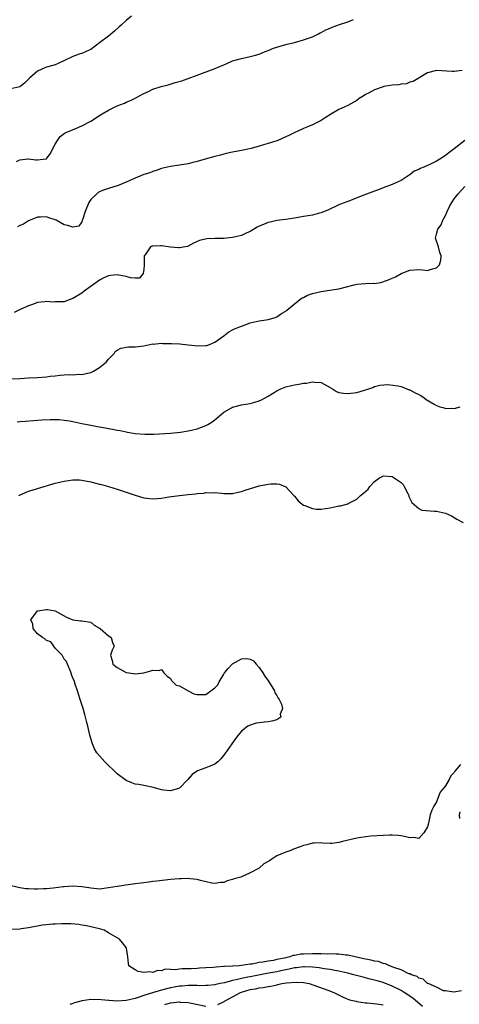
# Model space of a CAD drawing. Units: inches. Extents: x 2547000 to 2550000, y 1545000 to 1548000.
# Drawn here: x 2547539 to 2547638, y 1546086 to 1546308 of the extents above; entities that cross this region are included whole.
import ezdxf

# ---------------------------------------------------------------- set-up
doc = ezdxf.new("R2010")
doc.units = ezdxf.units.IN
doc.header["$MEASUREMENT"] = 0
doc.layers.add('LD25471545_2ft', color=103, linetype='Continuous')

msp = doc.modelspace()

# ---------------------------------------------------------------- linework, layer by layer
at = {"layer": 'LD25471545_2ft'}
for points, elevation in [([(2547564.21, 1546309), (2547563, 1546308.04), (2547561.84, 1546307), (2547561.41, 1546306.59), (2547560.36, 1546305.64), (2547559, 1546304.5), (2547557, 1546302.96), (2547555, 1546301.51), (2547554.68, 1546301.32), (2547553.96, 1546301), (2547553, 1546300.61), (2547552.41, 1546300.41), (2547551, 1546299.9), (2547549.07, 1546299), (2547547.68, 1546298.32), (2547547, 1546298.05), (2547546.19, 1546297.81), (2547545, 1546297.48), (2547544.64, 1546297.36), (2547543.79, 1546297), (2547543, 1546296.63), (2547541.19, 1546295), (2547540.1, 1546293.9), (2547539, 1546293.04), (2547537, 1546292.64)], 7866), ([(2547538.26, 1546276.26), (2547539, 1546276.63), (2547540.84, 1546276.84), (2547541, 1546276.88), (2547542.65, 1546276.65), (2547543, 1546276.62), (2547544.87, 1546276.87), (2547545, 1546276.86), (2547545.13, 1546277), (2547545.94, 1546278.06), (2547546.36, 1546279), (2547547, 1546280.16), (2547547.5, 1546281), (2547548.13, 1546281.87), (2547549, 1546282.55), (2547549.27, 1546282.73), (2547551.77, 1546283.77), (2547553, 1546284.26), (2547555, 1546285.32), (2547557, 1546286.6), (2547557.58, 1546287), (2547559, 1546287.83), (2547561, 1546288.83), (2547562.61, 1546289.39), (2547563, 1546289.61), (2547564.01, 1546289.99), (2547565.32, 1546290.68), (2547565.87, 1546291), (2547567, 1546291.59), (2547568.06, 1546292.06), (2547569, 1546292.52), (2547570.86, 1546293.14), (2547572.47, 1546293.53), (2547574.06, 1546294.06), (2547575.59, 1546294.41), (2547577, 1546294.97), (2547579, 1546295.73), (2547582.85, 1546297.15), (2547584.29, 1546297.71), (2547585, 1546298.06), (2547585.68, 1546298.32), (2547587, 1546298.92), (2547589, 1546299.49), (2547591, 1546299.88), (2547592.2, 1546300.2), (2547593, 1546300.44), (2547594.35, 1546301), (2547594.81, 1546301.19), (2547595, 1546301.24), (2547596.22, 1546301.78), (2547597, 1546302.04), (2547598.46, 1546302.46), (2547599.28, 1546302.72), (2547601, 1546303.09), (2547603, 1546303.63), (2547605, 1546304.36), (2547606.37, 1546305), (2547606.78, 1546305.22), (2547607, 1546305.31), (2547608.06, 1546305.94), (2547609, 1546306.3), (2547609.47, 1546306.53), (2547611.12, 1546307.12), (2547613, 1546307.73), (2547614.24, 1546308.24)], 7868), ([(2547638.77, 1546296.77), (2547637, 1546296.5), (2547636.51, 1546296.51), (2547633, 1546296.73), (2547631, 1546296.22), (2547627.71, 1546294.29), (2547627, 1546294.09), (2547626.22, 1546293.78), (2547625, 1546293.71), (2547624.47, 1546293.53), (2547623, 1546293.47), (2547621.13, 1546293.13), (2547621, 1546293.09), (2547619, 1546292.42), (2547617.68, 1546291.68), (2547617, 1546291.34), (2547616.42, 1546291), (2547615.58, 1546290.42), (2547615, 1546289.97), (2547613, 1546288.89), (2547611, 1546287.93), (2547609.34, 1546287), (2547607.9, 1546286.1), (2547607, 1546285.47), (2547605, 1546284.48), (2547604.12, 1546284.12), (2547603, 1546283.7), (2547601.56, 1546283), (2547601.17, 1546282.83), (2547599.81, 1546282.19), (2547599, 1546281.78), (2547597.23, 1546281), (2547597, 1546280.91), (2547595, 1546280.31), (2547593.98, 1546279.98), (2547593, 1546279.74), (2547591.21, 1546279.21), (2547589, 1546278.73), (2547587, 1546278.37), (2547585.9, 1546278.1), (2547585, 1546277.92), (2547584.3, 1546277.7), (2547583, 1546277.38), (2547580.79, 1546276.79), (2547579, 1546276.26), (2547578.02, 1546276.02), (2547577, 1546275.74), (2547575.51, 1546275.51), (2547575, 1546275.41), (2547573, 1546275.13), (2547571, 1546274.64), (2547569.8, 1546274.2), (2547569, 1546273.97), (2547568.3, 1546273.7), (2547567, 1546273.31), (2547565, 1546272.52), (2547563, 1546271.58), (2547561.17, 1546270.83), (2547559, 1546270.19), (2547557.68, 1546269.68), (2547557, 1546269.45), (2547556.71, 1546269.29), (2547556.38, 1546269), (2547555, 1546267.7), (2547554.59, 1546267), (2547553.73, 1546265), (2547553.14, 1546263.14), (2547553.11, 1546263), (2547553.1, 1546262.9), (2547553, 1546262.69), (2547552.3, 1546261.7), (2547551, 1546261.44), (2547549.83, 1546261.83), (2547549, 1546261.99), (2547547.21, 1546263), (2547547, 1546263.1), (2547545.52, 1546263.52), (2547545, 1546263.78), (2547543.67, 1546263.67), (2547543, 1546263.67), (2547541.34, 1546263), (2547541, 1546262.85), (2547539.86, 1546262.14), (2547539, 1546261.84), (2547538.46, 1546261.54)], 7870), ([(2547639.35, 1546281), (2547637, 1546279.1), (2547635.77, 1546278.23), (2547635, 1546277.58), (2547634.62, 1546277.38), (2547634.12, 1546277), (2547633, 1546276.34), (2547631.67, 1546275.67), (2547630.17, 1546275), (2547629.33, 1546274.67), (2547629, 1546274.45), (2547627.96, 1546274.04), (2547627, 1546273.25), (2547626.82, 1546273.18), (2547626.58, 1546273), (2547625, 1546271.97), (2547623, 1546271.03), (2547621, 1546270.32), (2547620.05, 1546269.95), (2547619, 1546269.58), (2547616.64, 1546268.64), (2547613.38, 1546267.38), (2547613, 1546267.26), (2547611.36, 1546266.64), (2547611, 1546266.45), (2547608.65, 1546265.35), (2547607, 1546264.71), (2547606.63, 1546264.63), (2547605, 1546264.18), (2547604.04, 1546264.04), (2547603, 1546263.84), (2547601, 1546263.5), (2547599, 1546263.19), (2547597, 1546262.94), (2547595.45, 1546262.55), (2547595, 1546262.5), (2547593.94, 1546262.06), (2547593, 1546261.69), (2547592.53, 1546261.47), (2547591, 1546260.51), (2547590.1, 1546260.1), (2547589, 1546259.56), (2547587, 1546259.11), (2547585, 1546258.93), (2547583.11, 1546258.89), (2547583, 1546258.87), (2547581.18, 1546258.82), (2547579.54, 1546258.46), (2547578.19, 1546257.81), (2547576.87, 1546257.13), (2547576.27, 1546257), (2547575, 1546256.77), (2547574.8, 1546256.8), (2547573, 1546256.95), (2547571, 1546257.21), (2547570.78, 1546257.22), (2547569, 1546257.2), (2547568.82, 1546257.18), (2547568.49, 1546257), (2547567.43, 1546255.43), (2547567.07, 1546255), (2547567.05, 1546254.95), (2547567.08, 1546253), (2547567, 1546251.94), (2547566.87, 1546251), (2547566.02, 1546249.98), (2547565, 1546249.93), (2547563.95, 1546250.05), (2547563, 1546250.37), (2547561, 1546250.74), (2547559.43, 1546250.57), (2547559, 1546250.48), (2547557.96, 1546250.04), (2547557, 1546249.5), (2547556.69, 1546249.31), (2547553.51, 1546247), (2547553, 1546246.61), (2547551, 1546245.35), (2547549.95, 1546245), (2547549, 1546244.66), (2547548.62, 1546244.62), (2547547, 1546244.59), (2547546.56, 1546244.56), (2547545, 1546244.71), (2547544.62, 1546244.62), (2547543, 1546244.47), (2547542.11, 1546244.11), (2547541, 1546243.72), (2547539.12, 1546242.88), (2547537.77, 1546242.23)], 7872), ([(2547537, 1546227.31), (2547539, 1546227.37), (2547541, 1546227.48), (2547543, 1546227.6), (2547545, 1546227.76), (2547545.89, 1546227.89), (2547547, 1546227.97), (2547548.12, 1546228.12), (2547549, 1546228.14), (2547550.24, 1546228.24), (2547551, 1546228.19), (2547552.29, 1546228.29), (2547553, 1546228.27), (2547554.66, 1546228.66), (2547555, 1546228.72), (2547555.65, 1546229), (2547557, 1546229.84), (2547558.49, 1546231), (2547559, 1546231.7), (2547560.3, 1546233), (2547560.53, 1546233.47), (2547561, 1546233.76), (2547561.79, 1546234.21), (2547563.55, 1546234.45), (2547565, 1546234.47), (2547567, 1546234.74), (2547569, 1546235.16), (2547569.12, 1546235.12), (2547571, 1546235.3), (2547571.22, 1546235.22), (2547573, 1546235.24), (2547573.21, 1546235.21), (2547575.13, 1546235.13), (2547577, 1546234.94), (2547579.26, 1546234.74), (2547581, 1546234.8), (2547581.19, 1546234.81), (2547581.79, 1546235), (2547583, 1546235.5), (2547585.05, 1546237), (2547586.12, 1546237.88), (2547587, 1546238.28), (2547587.47, 1546238.53), (2547589, 1546239.17), (2547589.24, 1546239.24), (2547591, 1546239.93), (2547593, 1546240.36), (2547594.58, 1546240.58), (2547595, 1546240.61), (2547596.38, 1546241), (2547596.85, 1546241.15), (2547597, 1546241.21), (2547598.04, 1546241.96), (2547599, 1546242.54), (2547599.22, 1546242.78), (2547602.57, 1546245.43), (2547603, 1546245.6), (2547603.87, 1546246.13), (2547605, 1546246.48), (2547607, 1546246.98), (2547609.36, 1546247.36), (2547611, 1546247.57), (2547614.43, 1546248.43), (2547615, 1546248.58), (2547617, 1546248.76), (2547618.8, 1546248.8), (2547619, 1546248.78), (2547620.42, 1546249), (2547620.9, 1546249.1), (2547622.35, 1546249.65), (2547623, 1546249.98), (2547623.73, 1546250.27), (2547625, 1546250.99), (2547627, 1546251.78), (2547629, 1546251.89), (2547629.84, 1546251.84), (2547631, 1546251.69), (2547632.06, 1546252.06), (2547633, 1546252.27), (2547633.65, 1546253), (2547633.99, 1546254.01), (2547634.04, 1546255), (2547633.76, 1546255.76), (2547633.43, 1546257), (2547632.76, 1546259), (2547633, 1546259.84), (2547633.26, 1546261), (2547634.02, 1546261.98), (2547634.4, 1546263), (2547635, 1546264.05), (2547635.4, 1546265), (2547635.92, 1546266.08), (2547636.45, 1546267), (2547637, 1546267.81), (2547637.85, 1546269), (2547639.35, 1546270.65)], 7874), ([(2547538.43, 1546217.57), (2547539, 1546217.65), (2547540.23, 1546217.77), (2547543.95, 1546218.05), (2547545.87, 1546218.13), (2547547, 1546218.12), (2547547.92, 1546218.08), (2547549, 1546217.98), (2547550.21, 1546217.79), (2547551, 1546217.64), (2547553, 1546217.21), (2547555, 1546216.81), (2547556.55, 1546216.56), (2547557, 1546216.46), (2547558.26, 1546216.26), (2547559, 1546216.09), (2547559.95, 1546215.95), (2547561, 1546215.7), (2547561.61, 1546215.61), (2547563, 1546215.31), (2547563.28, 1546215.28), (2547565, 1546214.99), (2547567.23, 1546214.77), (2547569.22, 1546214.78), (2547573, 1546215.02), (2547575.25, 1546215.25), (2547577, 1546215.55), (2547577.71, 1546215.71), (2547579, 1546216.04), (2547581, 1546216.79), (2547581.4, 1546217), (2547582.38, 1546217.62), (2547583, 1546218.05), (2547585, 1546219.75), (2547586.77, 1546220.77), (2547587, 1546220.92), (2547589, 1546221.42), (2547591, 1546221.69), (2547592.02, 1546221.98), (2547593, 1546222.3), (2547593.49, 1546222.51), (2547595, 1546223.36), (2547595.97, 1546223.97), (2547597, 1546224.58), (2547597.88, 1546225), (2547599, 1546225.47), (2547600.26, 1546225.74), (2547601, 1546225.93), (2547601.96, 1546226.04), (2547603, 1546226.29), (2547603.69, 1546226.31), (2547605, 1546226.63), (2547605.47, 1546226.53), (2547607, 1546226.47), (2547608.32, 1546225.68), (2547609, 1546225.32), (2547609.51, 1546225), (2547610.45, 1546224.45), (2547611, 1546224.23), (2547612.04, 1546224.04), (2547613, 1546223.97), (2547615, 1546224.22), (2547616.73, 1546224.73), (2547617.75, 1546225), (2547618.65, 1546225.35), (2547619, 1546225.52), (2547620.19, 1546225.81), (2547622.03, 1546225.97), (2547624.28, 1546225.72), (2547625, 1546225.55), (2547626.81, 1546224.81), (2547627, 1546224.78), (2547628.15, 1546224.15), (2547629, 1546223.75), (2547629.5, 1546223.5), (2547630.2, 1546223), (2547630.65, 1546222.65), (2547632.44, 1546221.56), (2547633, 1546221.25), (2547633.74, 1546221), (2547634.73, 1546220.73), (2547635, 1546220.61), (2547636.63, 1546220.63), (2547637, 1546220.57), (2547638.36, 1546221)], 7876), ([(2547538.82, 1546201), (2547541, 1546201.94), (2547541.79, 1546202.21), (2547543, 1546202.59), (2547547, 1546203.74), (2547549, 1546204.24), (2547551, 1546204.51), (2547552.49, 1546204.49), (2547553, 1546204.47), (2547555, 1546204.09), (2547555.85, 1546203.85), (2547557, 1546203.57), (2547557.43, 1546203.43), (2547559, 1546203.02), (2547561, 1546202.39), (2547563, 1546201.71), (2547565, 1546201.05), (2547567, 1546200.46), (2547569, 1546200.21), (2547571, 1546200.37), (2547572.65, 1546200.65), (2547575, 1546201.01), (2547577, 1546201.23), (2547578.62, 1546201.38), (2547579, 1546201.46), (2547580.48, 1546201.52), (2547581, 1546201.63), (2547582.43, 1546201.57), (2547583, 1546201.64), (2547584.52, 1546201.48), (2547585, 1546201.46), (2547587, 1546201.46), (2547588.26, 1546201.74), (2547589, 1546201.87), (2547589.84, 1546202.16), (2547593, 1546203.15), (2547595, 1546203.54), (2547595.6, 1546203.6), (2547597, 1546203.59), (2547597.55, 1546203.55), (2547599, 1546202.97), (2547600.83, 1546201), (2547601, 1546200.8), (2547601.76, 1546199.76), (2547602.72, 1546199), (2547603, 1546198.8), (2547603.28, 1546198.72), (2547605, 1546198.04), (2547605.94, 1546197.94), (2547607, 1546197.93), (2547607.94, 1546198.06), (2547609, 1546198.24), (2547609.67, 1546198.33), (2547611, 1546198.68), (2547611.32, 1546198.68), (2547613, 1546199.1), (2547613.25, 1546199.25), (2547615, 1546200.15), (2547615.85, 1546201), (2547616.51, 1546201.49), (2547617.56, 1546202.44), (2547617.95, 1546203), (2547619, 1546204.15), (2547620.12, 1546205), (2547620.71, 1546205.29), (2547621, 1546205.41), (2547623, 1546205.24), (2547623.44, 1546205), (2547624.38, 1546204.38), (2547625, 1546203.89), (2547625.46, 1546203.46), (2547625.74, 1546203), (2547626.55, 1546201.45), (2547626.77, 1546201), (2547626.77, 1546200.77), (2547627, 1546200.34), (2547627.4, 1546199.4), (2547629, 1546198.05), (2547629.71, 1546197.71), (2547632.51, 1546197.49), (2547633, 1546197.43), (2547634.99, 1546196.99), (2547636.39, 1546196.39), (2547637, 1546196), (2547637.62, 1546195.62), (2547639, 1546194.9)], 7878), ([(2547638.4, 1546140.4), (2547637.15, 1546138.86), (2547637, 1546138.6), (2547636.2, 1546137.8), (2547635.85, 1546137), (2547635, 1546135.56), (2547634.58, 1546135), (2547633.84, 1546134.16), (2547633, 1546131.99), (2547632.36, 1546131), (2547631.92, 1546130.08), (2547631.58, 1546129), (2547631.16, 1546127.16), (2547631.12, 1546127), (2547631.12, 1546126.88), (2547631, 1546126.3), (2547630.13, 1546125), (2547629, 1546123.73), (2547627.89, 1546123.89), (2547627, 1546123.88), (2547626.1, 1546124.1), (2547625, 1546124.28), (2547624.36, 1546124.36), (2547623, 1546124.44), (2547622.43, 1546124.43), (2547621, 1546124.36), (2547618.21, 1546124.21), (2547615.94, 1546123.94), (2547615, 1546123.76), (2547611.78, 1546123), (2547611, 1546122.79), (2547609.4, 1546122.6), (2547609, 1546122.59), (2547607.34, 1546122.66), (2547607, 1546122.71), (2547605.39, 1546122.61), (2547605, 1546122.65), (2547603.76, 1546122.24), (2547603, 1546122.11), (2547602.22, 1546121.78), (2547600.74, 1546121.26), (2547600.13, 1546121), (2547599, 1546120.61), (2547598.28, 1546120.28), (2547597, 1546119.76), (2547595.87, 1546119), (2547595.31, 1546118.69), (2547595, 1546118.5), (2547594.03, 1546117.97), (2547592.97, 1546117), (2547591, 1546115.98), (2547588.84, 1546115), (2547587.39, 1546114.61), (2547587, 1546114.45), (2547585.81, 1546114.19), (2547585, 1546113.79), (2547584.25, 1546113.75), (2547583, 1546113.53), (2547582.35, 1546113.65), (2547579.76, 1546114.24), (2547579, 1546114.48), (2547577.38, 1546114.62), (2547577, 1546114.69), (2547575.37, 1546114.63), (2547575, 1546114.64), (2547573, 1546114.46), (2547569.89, 1546114.11), (2547569, 1546113.98), (2547568.11, 1546113.89), (2547567, 1546113.72), (2547566.34, 1546113.66), (2547565, 1546113.45), (2547564.59, 1546113.41), (2547562.84, 1546113.16), (2547562.01, 1546113), (2547561, 1546112.88), (2547559, 1546112.55), (2547557, 1546112.31), (2547556.38, 1546112.38), (2547555, 1546112.48), (2547554.57, 1546112.57), (2547553, 1546112.81), (2547551, 1546112.95), (2547549, 1546112.82), (2547548.78, 1546112.78), (2547546.5, 1546112.5), (2547545, 1546112.36), (2547544.32, 1546112.32), (2547543, 1546112.29), (2547542.28, 1546112.29), (2547541, 1546112.33), (2547540.38, 1546112.38), (2547539, 1546112.54), (2547537.03, 1546113)], 7880), ([(2547638.28, 1546129.72), (2547638.1, 1546129), (2547638.19, 1546128.19)], 7882), ([(2547638.62, 1546089.38), (2547636.93, 1546089.07), (2547635, 1546089.35), (2547634.61, 1546089.39), (2547633, 1546090.18), (2547631.1, 1546091), (2547631.04, 1546091.04), (2547631, 1546091.04), (2547630.01, 1546092.01), (2547629, 1546092.23), (2547628.6, 1546092.6), (2547627.33, 1546093), (2547627, 1546093.17), (2547626.77, 1546093.23), (2547625, 1546094.11), (2547623.38, 1546094.62), (2547622.86, 1546094.86), (2547622.37, 1546095), (2547621.46, 1546095.46), (2547621, 1546095.54), (2547619.94, 1546095.94), (2547619, 1546096.08), (2547618.29, 1546096.29), (2547617, 1546096.49), (2547616.61, 1546096.61), (2547614.68, 1546097), (2547613, 1546097.42), (2547612.56, 1546097.44), (2547611, 1546097.64), (2547610.37, 1546097.63), (2547609, 1546097.68), (2547608.34, 1546097.66), (2547607, 1546097.7), (2547606.31, 1546097.69), (2547605, 1546097.72), (2547603, 1546097.66), (2547602.38, 1546097.62), (2547601, 1546097.34), (2547600.69, 1546097.31), (2547599.92, 1546097), (2547599, 1546096.81), (2547598.73, 1546096.73), (2547597, 1546096.39), (2547596.22, 1546096.22), (2547595, 1546096.07), (2547593.82, 1546095.82), (2547593, 1546095.74), (2547591.4, 1546095.4), (2547591, 1546095.37), (2547589.05, 1546095.05), (2547588.5, 1546095), (2547587.07, 1546094.93), (2547587, 1546094.91), (2547585.15, 1546094.85), (2547585, 1546094.82), (2547583.27, 1546094.73), (2547582.64, 1546094.64), (2547581, 1546094.52), (2547579.56, 1546094.44), (2547579, 1546094.38), (2547577.65, 1546094.35), (2547577, 1546094.3), (2547575.66, 1546094.34), (2547575, 1546094.27), (2547574.13, 1546094.13), (2547573, 1546094.19), (2547571.78, 1546094.22), (2547571, 1546093.9), (2547570.04, 1546093.96), (2547569, 1546093.51), (2547568.34, 1546093.66), (2547567, 1546093.52), (2547565.7, 1546093.7), (2547565, 1546094.11), (2547563.62, 1546095), (2547563.53, 1546095.53), (2547563.41, 1546097), (2547563.08, 1546099), (2547563, 1546099.12), (2547562.15, 1546100.15), (2547561.51, 1546101), (2547559, 1546102.45), (2547558.01, 1546103), (2547557, 1546103.33), (2547554.02, 1546104.02), (2547553, 1546104.18), (2547552.32, 1546104.32), (2547550.5, 1546104.5), (2547549, 1546104.48), (2547548.49, 1546104.49), (2547547, 1546104.39), (2547546.37, 1546104.37), (2547544.13, 1546104.13), (2547543, 1546103.92), (2547541.73, 1546103.73), (2547541, 1546103.57), (2547539.34, 1546103.34), (2547539, 1546103.28), (2547537.19, 1546103.19)], 7882), ([(2547629.87, 1546085.87), (2547627.68, 1546087.68), (2547625.74, 1546089), (2547625, 1546089.45), (2547623, 1546090.44), (2547621, 1546091.21), (2547619.6, 1546091.6), (2547619, 1546091.79), (2547618.01, 1546092.01), (2547617, 1546092.29), (2547616.42, 1546092.42), (2547614.36, 1546093), (2547613, 1546093.35), (2547611, 1546093.8), (2547610.07, 1546093.93), (2547609, 1546094.15), (2547607.67, 1546094.33), (2547606.54, 1546094.54), (2547605, 1546094.7), (2547603.26, 1546094.74), (2547603, 1546094.77), (2547601.44, 1546094.56), (2547601, 1546094.54), (2547599.78, 1546094.22), (2547599, 1546094.1), (2547597.87, 1546093.87), (2547597, 1546093.67), (2547594.72, 1546093.28), (2547591, 1546092.55), (2547590.42, 1546092.42), (2547589, 1546092.15), (2547587.83, 1546091.83), (2547587, 1546091.68), (2547585.19, 1546091.19), (2547584.18, 1546091), (2547583.22, 1546090.78), (2547583, 1546090.72), (2547581.44, 1546090.56), (2547581, 1546090.54), (2547579.48, 1546090.52), (2547579, 1546090.56), (2547577.47, 1546090.53), (2547577, 1546090.55), (2547575.58, 1546090.42), (2547575, 1546090.4), (2547573.83, 1546090.17), (2547573, 1546090.05), (2547571, 1546089.54), (2547569.17, 1546089), (2547567, 1546088.3), (2547565.91, 1546087.91), (2547565, 1546087.65), (2547563, 1546087.19), (2547561, 1546087.06), (2547559.18, 1546087.18), (2547559, 1546087.18), (2547557.36, 1546087.36), (2547555, 1546087.41), (2547553.08, 1546087.08), (2547553, 1546087.08), (2547552.75, 1546087), (2547551.36, 1546086.64), (2547551, 1546086.5), (2547550.29, 1546086.29)], 7884), ([(2547583.68, 1546086.32), (2547585.07, 1546086.93), (2547585.17, 1546087), (2547587, 1546087.98), (2547588.8, 1546089), (2547589, 1546089.08), (2547591, 1546089.64), (2547592.2, 1546089.8), (2547593, 1546090.01), (2547593.92, 1546090.08), (2547595, 1546090.34), (2547595.6, 1546090.4), (2547597, 1546090.74), (2547597.23, 1546090.77), (2547598.1, 1546091), (2547599.17, 1546091.17), (2547601.35, 1546091.35), (2547603, 1546091.23), (2547604.27, 1546091), (2547605.33, 1546090.67), (2547608.45, 1546089.55), (2547609.87, 1546089), (2547610.58, 1546088.58), (2547611.91, 1546087.91), (2547613.35, 1546087.35), (2547614.86, 1546087), (2547615, 1546086.95), (2547617, 1546086.63), (2547617.36, 1546086.64), (2547619.55, 1546086.45), (2547621, 1546086.18)], 7886), ([(2547571.69, 1546086.31), (2547573, 1546086.68), (2547575, 1546086.85), (2547575.17, 1546086.83), (2547577, 1546086.72), (2547577.37, 1546086.63), (2547581, 1546085.92)], 7886)]:
    msp.add_lwpolyline(points, dxfattribs=dict(at, elevation=elevation))
at = {"layer": 'LD25471545_2ft', "elevation": 7880}
msp.add_lwpolyline([(2547571.53, 1546161), (2547572.25, 1546160.25), (2547573, 1546159.76), (2547573.26, 1546159.26), (2547573.56, 1546159), (2547574.27, 1546158.27), (2547575, 1546158.09), (2547577, 1546156.99), (2547578.26, 1546156.26), (2547579, 1546156.12), (2547581, 1546156.15), (2547583, 1546157.63), (2547583.7, 1546158.3), (2547583.95, 1546159), (2547585, 1546160.7), (2547585.2, 1546161), (2547586.02, 1546161.98), (2547587, 1546163.06), (2547589, 1546164.15), (2547590.24, 1546164.24), (2547591, 1546164.08), (2547591.71, 1546163.71), (2547592.29, 1546163), (2547593, 1546162.19), (2547593.86, 1546161), (2547594.29, 1546160.29), (2547595.12, 1546159.12), (2547596.43, 1546157), (2547596.54, 1546156.54), (2547597, 1546155.93), (2547597.31, 1546155.31), (2547597.52, 1546155), (2547598.01, 1546153.99), (2547598.24, 1546153), (2547597.7, 1546151.7), (2547597.87, 1546151), (2547597, 1546150.47), (2547595.86, 1546150.14), (2547595, 1546150.01), (2547594.1, 1546149.9), (2547593, 1546149.72), (2547592.35, 1546149.65), (2547591, 1546149.22), (2547590.46, 1546149), (2547589, 1546147.86), (2547588.24, 1546147), (2547587.71, 1546146.29), (2547586.81, 1546145), (2547585.22, 1546142.78), (2547584.33, 1546141.67), (2547583.66, 1546141), (2547583, 1546140.44), (2547582.1, 1546140.1), (2547581, 1546139.61), (2547579.08, 1546138.92), (2547577.88, 1546138.12), (2547576.89, 1546137), (2547575, 1546135.05), (2547573, 1546134.46), (2547571.42, 1546134.58), (2547571, 1546134.65), (2547569.15, 1546135.15), (2547567, 1546135.62), (2547565.83, 1546135.83), (2547565, 1546135.96), (2547564.25, 1546136.25), (2547563, 1546136.76), (2547561, 1546138.27), (2547558.2, 1546141), (2547557.61, 1546141.61), (2547557, 1546142.3), (2547556.41, 1546143), (2547555.88, 1546143.88), (2547555.42, 1546145), (2547554.84, 1546147), (2547554.35, 1546149), (2547554.16, 1546149.84), (2547553.64, 1546151.64), (2547553.29, 1546153), (2547552.66, 1546155), (2547552.21, 1546156.21), (2547552.01, 1546157), (2547551.5, 1546158.5), (2547551.26, 1546159.26), (2547551, 1546159.86), (2547550.68, 1546160.67), (2547550.58, 1546161), (2547549.76, 1546163), (2547549.55, 1546163.55), (2547549, 1546164.14), (2547548.69, 1546164.69), (2547548.53, 1546165), (2547547, 1546166.59), (2547546.67, 1546167), (2547545.98, 1546167.98), (2547545, 1546168.29), (2547544.67, 1546168.67), (2547544.09, 1546169), (2547543, 1546169.82), (2547542, 1546171), (2547541.97, 1546171.97), (2547541.48, 1546173), (2547542.99, 1546175), (2547545, 1546175.3), (2547545.29, 1546175.29), (2547547.02, 1546175), (2547549, 1546173.86), (2547549.56, 1546173.56), (2547551, 1546172.97), (2547552.77, 1546172.77), (2547553, 1546172.72), (2547555, 1546172.47), (2547555.8, 1546171.8), (2547557, 1546171.1), (2547557.14, 1546171), (2547559, 1546169.37), (2547559.58, 1546169), (2547559.89, 1546167.89), (2547560.3, 1546167), (2547559.87, 1546166.13), (2547559.44, 1546165), (2547559.83, 1546163.83), (2547559.99, 1546163), (2547561, 1546162.24), (2547563, 1546161.12), (2547563.58, 1546161), (2547565, 1546160.79), (2547567, 1546161.06), (2547568.54, 1546161.46), (2547569, 1546161.65), (2547570.42, 1546161.58), (2547571, 1546161.81)], close=True, dxfattribs=at)

doc.saveas('drawing.dxf')
